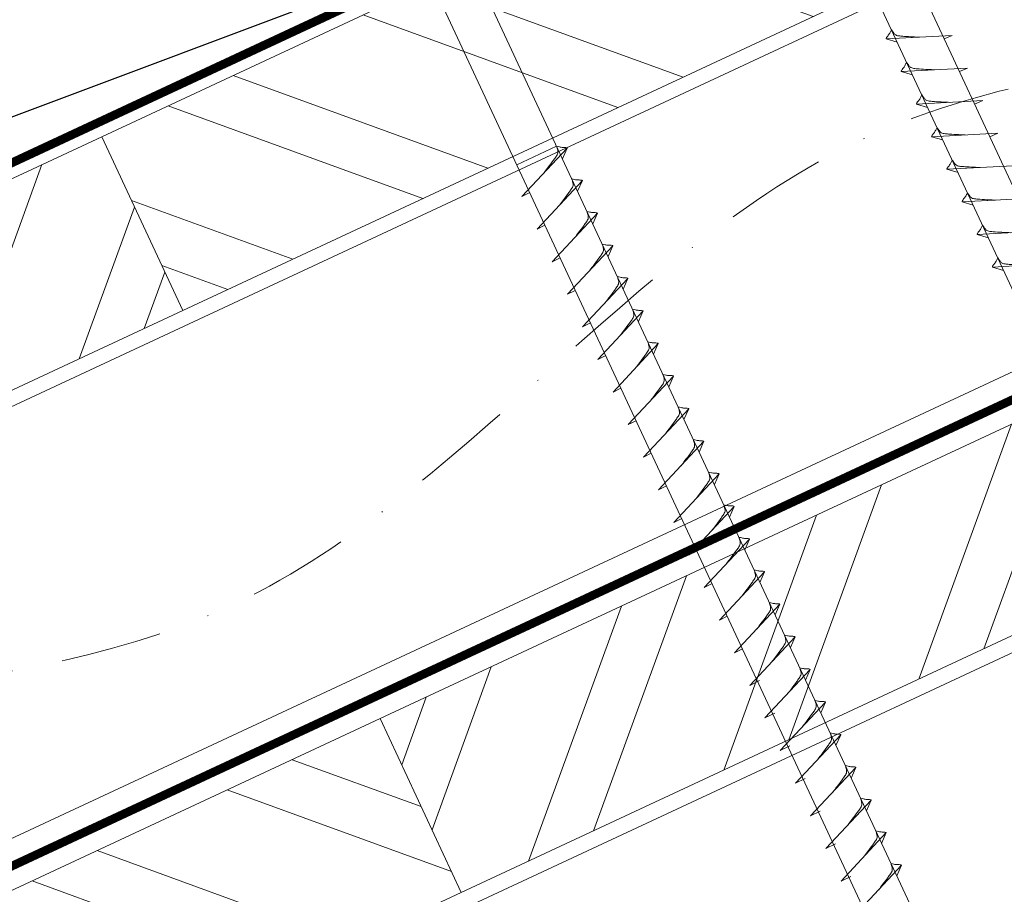
# Model space of a CAD drawing. Units: millimetres. Extents: x 0 to 70034, y 0 to 4832.
# Drawn here: x 64977 to 65100, y 555 to 664 of the extents above; entities that cross this region are included whole.
import ezdxf

# ---------------------------------------------------------------- set-up
doc = ezdxf.new("R2010")
doc.units = ezdxf.units.MM
doc.linetypes.add('STRICHPUNKT', pattern=[25.4, 12.7, -6.35, 0, -6.35])
doc.linetypes.add('Trennlage', pattern=[30, 12, -18])
for name, color, linetype, lineweight, true_color in [('01_PREFA-Dachprodukt', 7, 'Continuous', 25, 0xe1000f), ('02_Nägel', 7, 'Continuous', 15, 0xff7f7f), ('04_Trennlage', 7, 'Continuous', 25, 0x505f69), ('04_Trennlage_Linie', 7, 'Continuous', 0, 0x505f69), ('04_Unterdach', 7, 'Continuous', 25, 0x505f69), ('04_Unterdach_Linie', 7, 'Continuous', 0, 0x505f69), ('06_Holz', 7, 'Continuous', 15, 0x8296a0), ('06_Holzschfraffur', 7, 'Continuous', 13, 0xdce6eb), ('09_Luft', 7, 'Continuous', 5, 0x8296a0)]:
    doc.layers.add(name, color=color, linetype=linetype, lineweight=lineweight, true_color=true_color)

msp = doc.modelspace()

# ---------------------------------------------------------------- hatches: boundary and pattern name
at = {"layer": '06_Holzschfraffur'}
h = msp.add_hatch(dxfattribs=at)
h.set_pattern_fill('ANSI32', color=256, scale=2, angle=295, style=0)
h.set_pattern_definition([(340, (57632.558, -2478.23), (6.515484, 17.901144), []), (340, (57636.353, -2486.37), (6.515484, 17.901144), [])])
h.paths.add_polyline_path([(64987.322, 649.446), (64997.465, 627.694), (65147.006, 697.426), (65136.863, 719.178)])
h = msp.add_hatch(dxfattribs=at)
h.set_pattern_fill('ANSI32', color=256, scale=2, angle=25, style=0)
h.set_pattern_definition([(70, (57632.558, -2478.23), (-17.901144, 6.515484), []), (70, (57640.697, -2474.435), (-17.901144, 6.515484), [])])
h.paths.add_polyline_path([(64997.465, 627.694), (64987.322, 649.446), (64837.781, 579.714), (64847.924, 557.962)])
h = msp.add_hatch(dxfattribs=at)
h.set_pattern_fill('ANSI32', color=256, scale=2, angle=25, style=0)
h.set_pattern_definition([(70, (57517.883, -2620.788), (-17.901144, 6.515484), []), (70, (57526.022, -2616.992), (-17.901144, 6.515484), [])])
h.paths.add_polyline_path([(65181.872, 624.601), (65171.729, 646.353), (65022.188, 576.621), (65032.331, 554.869)])
h = msp.add_hatch(dxfattribs=at)
h.set_pattern_fill('ANSI32', color=256, scale=2, angle=295, style=0)
h.set_pattern_definition([(340, (57517.883, -2620.788), (6.515484, 17.901144), []), (340, (57521.678, -2628.927), (6.515484, 17.901144), [])])
h.paths.add_polyline_path([(64872.647, 506.889), (64882.79, 485.137), (65032.331, 554.869), (65022.188, 576.621)])

# ---------------------------------------------------------------- linework, layer by layer
at = {"layer": '01_PREFA-Dachprodukt', "elevation": 24.375}
msp.add_lwpolyline([(65014.878, 666.439), (64908.06, 626.401, 0.414214), (64906.954, 623.043), (64907.294, 622.37, 0.414214), (64910.652, 621.264), (64922.714, 624.749)], format="xyb", dxfattribs=at)
at = {"layer": '02_Nägel'}
for p, q in [((65093.785, 662.119, 24.76), (65085.495, 661.679, 24.76)), ((65093.785, 662.119, 24.76), (65092.776, 661.681, 24.76)), ((65085.495, 661.679, 24.76), (65086.899, 661.271, 24.76)), ((65095.687, 658.041, 24.76), (65087.397, 657.6, 24.76)), ((65087.397, 657.6, 24.76), (65088.801, 657.192, 24.76)), ((65095.687, 658.041, 24.76), (65094.678, 657.603, 24.76)), ((65097.589, 653.963, 24.76), (65089.298, 653.522, 24.76)), ((65089.298, 653.522, 24.76), (65090.702, 653.114, 24.76)), ((65097.589, 653.963, 24.76), (65096.579, 653.524, 24.76)), ((65099.491, 649.884, 24.76), (65091.2, 649.443, 24.76)), ((65099.491, 649.884, 24.76), (65098.481, 649.446, 24.76)), ((65044.262, 648.252, 24.76), (65039.278, 645.927, 24.76)), ((65091.2, 649.443, 24.76), (65092.604, 649.035, 24.76)), ((65039.912, 641.963, 24.76), (65045.579, 648.031, 24.76)), ((65045.579, 648.031, 24.76), (65044.989, 646.693, 24.76)), ((65101.392, 645.806, 24.76), (65093.102, 645.365, 24.76)), ((65093.102, 645.365, 24.76), (65094.506, 644.957, 24.76)), ((65041.814, 637.885, 24.76), (65047.481, 643.952, 24.76)), ((65047.481, 643.952, 24.76), (65046.891, 642.615, 24.76)), ((65039.912, 641.963, 24.76), (65040.897, 642.455, 24.76)), ((65103.294, 641.727, 24.76), (65095.004, 641.287, 24.76)), ((65095.004, 641.287, 24.76), (65096.408, 640.879, 24.76)), ((65043.716, 633.806, 24.76), (65049.383, 639.874, 24.76)), ((65049.383, 639.874, 24.76), (65048.793, 638.536, 24.76)), ((65041.814, 637.885, 24.76), (65042.799, 638.376, 24.76)), ((65105.196, 637.649, 24.76), (65096.905, 637.208, 24.76)), ((65096.905, 637.208, 24.76), (65098.309, 636.8, 24.76)), ((65045.618, 629.728, 24.76), (65051.284, 635.796, 24.76)), ((65051.284, 635.796, 24.76), (65050.694, 634.458, 24.76)), ((65043.716, 633.806, 24.76), (65044.7, 634.298, 24.76)), ((65107.098, 633.571, 24.76), (65098.807, 633.13, 24.76)), ((65098.807, 633.13, 24.76), (65100.211, 632.722, 24.76)), ((65047.519, 625.65, 24.76), (65053.186, 631.717, 24.76)), ((65053.186, 631.717, 24.76), (65052.596, 630.379, 24.76)), ((65045.618, 629.728, 24.76), (65046.602, 630.219, 24.76)), ((65049.421, 621.571, 24.76), (65055.088, 627.639, 24.76)), ((65055.088, 627.639, 24.76), (65054.498, 626.301, 24.76)), ((65047.519, 625.65, 24.76), (65048.504, 626.141, 24.76)), ((65051.323, 617.493, 24.76), (65056.99, 623.56, 24.76)), ((65056.99, 623.56, 24.76), (65056.4, 622.223, 24.76)), ((65049.421, 621.571, 24.76), (65050.406, 622.063, 24.76)), ((65053.225, 613.415, 24.76), (65058.891, 619.482, 24.76)), ((65058.891, 619.482, 24.76), (65058.302, 618.144, 24.76)), ((65051.323, 617.493, 24.76), (65052.308, 617.984, 24.76)), ((65055.127, 609.336, 24.76), (65060.793, 615.404, 24.76)), ((65060.793, 615.404, 24.76), (65060.203, 614.066, 24.76)), ((65053.225, 613.415, 24.76), (65054.209, 613.906, 24.76)), ((65057.028, 605.258, 24.76), (65062.695, 611.325, 24.76)), ((65062.695, 611.325, 24.76), (65062.105, 609.988, 24.76)), ((65055.127, 609.336, 24.76), (65056.111, 609.828, 24.76)), ((65058.93, 601.179, 24.76), (65064.597, 607.247, 24.76)), ((65064.597, 607.247, 24.76), (65064.007, 605.909, 24.76)), ((65057.028, 605.258, 24.76), (65058.013, 605.749, 24.76)), ((65060.832, 597.101, 24.76), (65066.499, 603.169, 24.76)), ((65066.499, 603.169, 24.76), (65065.909, 601.831, 24.76)), ((65058.93, 601.179, 24.76), (65059.915, 601.671, 24.76)), ((65062.734, 593.023, 24.76), (65068.4, 599.09, 24.76)), ((65068.4, 599.09, 24.76), (65067.81, 597.752, 24.76)), ((65060.832, 597.101, 24.76), (65061.816, 597.592, 24.76)), ((65064.635, 588.944, 24.76), (65070.302, 595.012, 24.76)), ((65070.302, 595.012, 24.76), (65069.712, 593.674, 24.76)), ((65062.734, 593.023, 24.76), (65063.718, 593.514, 24.76)), ((65066.537, 584.866, 24.76), (65072.204, 590.933, 24.76)), ((65072.204, 590.933, 24.76), (65071.614, 589.596, 24.76)), ((65064.635, 588.944, 24.76), (65065.62, 589.436, 24.76)), ((65068.439, 580.787, 24.76), (65074.106, 586.855, 24.76)), ((65074.106, 586.855, 24.76), (65073.516, 585.517, 24.76)), ((65066.537, 584.866, 24.76), (65067.522, 585.357, 24.76)), ((65070.343, 576.704, 24.76), (65076.01, 582.772, 24.76)), ((65076.01, 582.772, 24.76), (65075.42, 581.434, 24.76)), ((65068.439, 580.787, 24.76), (65069.651, 581.385, 24.76)), ((65072.247, 572.621, 24.76), (65077.914, 578.688, 24.76)), ((65077.914, 578.688, 24.76), (65077.324, 577.351, 24.76)), ((65070.343, 576.704, 24.76), (65071.556, 577.302, 24.76)), ((65074.151, 568.537, 24.76), (65079.818, 574.605, 24.76)), ((65079.818, 574.605, 24.76), (65079.228, 573.267, 24.76)), ((65072.247, 572.621, 24.76), (65073.46, 573.218, 24.76)), ((65076.055, 564.454, 24.76), (65081.722, 570.522, 24.76)), ((65081.722, 570.522, 24.76), (65081.132, 569.184, 24.76)), ((65074.151, 568.537, 24.76), (65075.364, 569.135, 24.76)), ((65077.959, 560.371, 24.76), (65083.626, 566.438, 24.76)), ((65083.626, 566.438, 24.76), (65083.036, 565.101, 24.76)), ((65076.055, 564.454, 24.76), (65077.268, 565.052, 24.76)), ((65079.864, 556.287, 24.76), (65085.53, 562.355, 24.76)), ((65085.53, 562.355, 24.76), (65084.94, 561.017, 24.76)), ((65077.959, 560.371, 24.76), (65079.172, 560.968, 24.76)), ((65081.768, 552.204, 24.76), (65087.434, 558.272, 24.76)), ((65087.434, 558.272, 24.76), (65086.844, 556.934, 24.76)), ((65079.864, 556.287, 24.76), (65081.076, 556.885, 24.76))]:
    msp.add_line(p, q, dxfattribs=at)
at = {"layer": '02_Nägel', "elevation": 24.76}
for points in [[(65067.193, 698.206), (65070.5, 696.437), (65156.292, 512.457), (65163.01, 504.556), (65161.276, 514.781), (65075.485, 698.762), (65076.256, 702.432)], [(65022.201, 677.225), (65025.508, 675.457), (65111.299, 491.477), (65118.018, 483.576), (65116.284, 493.801), (65030.492, 677.781), (65031.264, 681.451)]]:
    msp.add_lwpolyline(points, dxfattribs=at)
at = {"layer": '02_Nägel'}
for points, knots in [([(65085.495, 661.679, 24.76), (65085.501, 661.706, 24.76), (65085.539, 661.882, 24.76), (65085.794, 662.117, 24.76), (65085.997, 662.482, 24.76), (65086.117, 662.721, 24.76), (65086.172, 662.829, 24.76)], [0, 0, 0, 0, 0.0822026, 0.5393739, 0.9765786, 1.3405073, 1.3405073, 1.3405073, 1.3405073]), ([(65089.674, 661.901, 24.76), (65089.406, 661.914, 24.76), (65088.76, 661.947, 24.76), (65087.933, 661.985, 24.76), (65087.218, 662.049, 24.76), (65086.729, 662.1, 24.76), (65086.416, 662.455, 24.76), (65086.264, 662.688, 24.76), (65086.172, 662.829, 24.76)], [0, 0, 0, 0, 0.8071321, 1.941076, 2.4685481, 2.9946046, 3.3254251, 3.8360041, 3.8360041, 3.8360041, 3.8360041]), ([(65087.397, 657.6, 24.76), (65087.402, 657.627, 24.76), (65087.441, 657.804, 24.76), (65087.696, 658.039, 24.76), (65087.899, 658.404, 24.76), (65088.019, 658.642, 24.76), (65088.074, 658.751, 24.76)], [0, 0, 0, 0, 0.0822026, 0.5393739, 0.9765786, 1.3405073, 1.3405073, 1.3405073, 1.3405073]), ([(65091.576, 657.822, 24.76), (65091.308, 657.836, 24.76), (65090.662, 657.868, 24.76), (65089.835, 657.907, 24.76), (65089.12, 657.97, 24.76), (65088.631, 658.022, 24.76), (65088.318, 658.376, 24.76), (65088.166, 658.609, 24.76), (65088.074, 658.751, 24.76)], [0, 0, 0, 0, 0.8071321, 1.941076, 2.4685481, 2.9946046, 3.3254251, 3.8360041, 3.8360041, 3.8360041, 3.8360041]), ([(65089.298, 653.522, 24.76), (65089.304, 653.549, 24.76), (65089.343, 653.726, 24.76), (65089.598, 653.96, 24.76), (65089.8, 654.325, 24.76), (65089.921, 654.564, 24.76), (65089.975, 654.673, 24.76)], [0, 0, 0, 0, 0.0822026, 0.5393739, 0.9765786, 1.3405073, 1.3405073, 1.3405073, 1.3405073]), ([(65093.478, 653.744, 24.76), (65093.21, 653.757, 24.76), (65092.564, 653.79, 24.76), (65091.736, 653.828, 24.76), (65091.022, 653.892, 24.76), (65090.533, 653.944, 24.76), (65090.22, 654.298, 24.76), (65090.068, 654.531, 24.76), (65089.975, 654.673, 24.76)], [0, 0, 0, 0, 0.8071321, 1.941076, 2.4685481, 2.9946046, 3.3254251, 3.8360041, 3.8360041, 3.8360041, 3.8360041]), ([(65091.2, 649.443, 24.76), (65091.206, 649.47, 24.76), (65091.245, 649.647, 24.76), (65091.5, 649.882, 24.76), (65091.702, 650.247, 24.76), (65091.823, 650.486, 24.76), (65091.877, 650.594, 24.76)], [0, 0, 0, 0, 0.0822026, 0.5393739, 0.9765786, 1.3405073, 1.3405073, 1.3405073, 1.3405073]), ([(65095.38, 649.666, 24.76), (65095.111, 649.679, 24.76), (65094.466, 649.711, 24.76), (65093.638, 649.75, 24.76), (65092.923, 649.813, 24.76), (65092.435, 649.865, 24.76), (65092.122, 650.219, 24.76), (65091.97, 650.453, 24.76), (65091.877, 650.594, 24.76)], [0, 0, 0, 0, 0.8071321, 1.941076, 2.4685481, 2.9946046, 3.3254251, 3.8360041, 3.8360041, 3.8360041, 3.8360041]), ([(65093.102, 645.365, 24.76), (65093.108, 645.392, 24.76), (65093.146, 645.569, 24.76), (65093.401, 645.803, 24.76), (65093.604, 646.169, 24.76), (65093.724, 646.407, 24.76), (65093.779, 646.516, 24.76)], [0, 0, 0, 0, 0.0822026, 0.5393739, 0.9765786, 1.3405073, 1.3405073, 1.3405073, 1.3405073]), ([(65097.281, 645.587, 24.76), (65097.013, 645.601, 24.76), (65096.368, 645.633, 24.76), (65095.54, 645.671, 24.76), (65094.825, 645.735, 24.76), (65094.336, 645.787, 24.76), (65094.024, 646.141, 24.76), (65093.871, 646.374, 24.76), (65093.779, 646.516, 24.76)], [0, 0, 0, 0, 0.8071321, 1.941076, 2.4685481, 2.9946046, 3.3254251, 3.8360041, 3.8360041, 3.8360041, 3.8360041]), ([(65095.004, 641.287, 24.76), (65095.01, 641.314, 24.76), (65095.048, 641.49, 24.76), (65095.303, 641.725, 24.76), (65095.506, 642.09, 24.76), (65095.626, 642.329, 24.76), (65095.681, 642.437, 24.76)], [0, 0, 0, 0, 0.0822026, 0.5393739, 0.9765786, 1.3405073, 1.3405073, 1.3405073, 1.3405073]), ([(65099.183, 641.509, 24.76), (65098.915, 641.522, 24.76), (65098.269, 641.555, 24.76), (65097.442, 641.593, 24.76), (65096.727, 641.657, 24.76), (65096.238, 641.708, 24.76), (65095.925, 642.063, 24.76), (65095.773, 642.296, 24.76), (65095.681, 642.437, 24.76)], [0, 0, 0, 0, 0.8071321, 1.941076, 2.4685481, 2.9946046, 3.3254251, 3.8360041, 3.8360041, 3.8360041, 3.8360041]), ([(65096.905, 637.208, 24.76), (65096.911, 637.235, 24.76), (65096.95, 637.412, 24.76), (65097.205, 637.647, 24.76), (65097.408, 638.012, 24.76), (65097.528, 638.251, 24.76), (65097.583, 638.359, 24.76)], [0, 0, 0, 0, 0.0822026, 0.5393739, 0.9765786, 1.3405073, 1.3405073, 1.3405073, 1.3405073]), ([(65101.085, 637.431, 24.76), (65100.817, 637.444, 24.76), (65100.171, 637.476, 24.76), (65099.344, 637.515, 24.76), (65098.629, 637.578, 24.76), (65098.14, 637.63, 24.76), (65097.827, 637.984, 24.76), (65097.675, 638.217, 24.76), (65097.583, 638.359, 24.76)], [0, 0, 0, 0, 0.8071321, 1.941076, 2.4685481, 2.9946046, 3.3254251, 3.8360041, 3.8360041, 3.8360041, 3.8360041]), ([(65098.807, 633.13, 24.76), (65098.813, 633.157, 24.76), (65098.852, 633.334, 24.76), (65099.107, 633.568, 24.76), (65099.309, 633.934, 24.76), (65099.43, 634.172, 24.76), (65099.484, 634.281, 24.76)], [0, 0, 0, 0, 0.0822026, 0.5393739, 0.9765786, 1.3405073, 1.3405073, 1.3405073, 1.3405073]), ([(65102.987, 633.352, 24.76), (65102.718, 633.366, 24.76), (65102.073, 633.398, 24.76), (65101.245, 633.436, 24.76), (65100.531, 633.5, 24.76), (65100.042, 633.552, 24.76), (65099.729, 633.906, 24.76), (65099.577, 634.139, 24.76), (65099.484, 634.281, 24.76)], [0, 0, 0, 0, 0.8071321, 1.941076, 2.4685481, 2.9946046, 3.3254251, 3.8360041, 3.8360041, 3.8360041, 3.8360041])]:
    msp.add_open_spline(points, degree=3, knots=knots, dxfattribs=at)
at = {"layer": '02_Nägel', "ltscale": 5}
for points in [[(65042.722, 644.972, 24.76), (65043.21, 645.615, 24.76), (65043.888, 646.524, 24.76), (65044.191, 646.956, 24.76), (65044.42, 647.429, 24.76), (65044.396, 647.759, 24.76), (65044.262, 648.252, 24.76)], [(65045.579, 648.031, 24.76), (65045.505, 648.067, 24.76), (65045.05, 648.108, 24.76), (65044.617, 648.171, 24.76), (65044.262, 648.252, 24.76)], [(65044.624, 640.893, 24.76), (65045.112, 641.537, 24.76), (65045.79, 642.445, 24.76), (65046.093, 642.877, 24.76), (65046.322, 643.351, 24.76), (65046.297, 643.68, 24.76), (65046.164, 644.173, 24.76)], [(65047.481, 643.952, 24.76), (65047.407, 643.988, 24.76), (65046.951, 644.029, 24.76), (65046.519, 644.092, 24.76), (65046.164, 644.173, 24.76)], [(65046.526, 636.815, 24.76), (65047.013, 637.458, 24.76), (65047.692, 638.367, 24.76), (65047.994, 638.799, 24.76), (65048.224, 639.272, 24.76), (65048.199, 639.602, 24.76), (65048.066, 640.095, 24.76)], [(65049.383, 639.874, 24.76), (65049.309, 639.91, 24.76), (65048.853, 639.951, 24.76), (65048.421, 640.014, 24.76), (65048.066, 640.095, 24.76)], [(65048.428, 632.737, 24.76), (65048.915, 633.38, 24.76), (65049.594, 634.288, 24.76), (65049.896, 634.72, 24.76), (65050.126, 635.194, 24.76), (65050.101, 635.524, 24.76), (65049.968, 636.017, 24.76)], [(65051.284, 635.796, 24.76), (65051.21, 635.832, 24.76), (65050.755, 635.872, 24.76), (65050.322, 635.935, 24.76), (65049.968, 636.017, 24.76)], [(65050.329, 628.658, 24.76), (65050.817, 629.302, 24.76), (65051.495, 630.21, 24.76), (65051.798, 630.642, 24.76), (65052.028, 631.115, 24.76), (65052.003, 631.445, 24.76), (65051.869, 631.938, 24.76)], [(65053.186, 631.717, 24.76), (65053.112, 631.753, 24.76), (65052.657, 631.794, 24.76), (65052.224, 631.857, 24.76), (65051.869, 631.938, 24.76)], [(65052.231, 624.58, 24.76), (65052.719, 625.223, 24.76), (65053.397, 626.132, 24.76), (65053.7, 626.564, 24.76), (65053.929, 627.037, 24.76), (65053.904, 627.367, 24.76), (65053.771, 627.86, 24.76)], [(65055.088, 627.639, 24.76), (65055.014, 627.675, 24.76), (65054.559, 627.716, 24.76), (65054.126, 627.779, 24.76), (65053.771, 627.86, 24.76)], [(65054.133, 620.502, 24.76), (65054.62, 621.145, 24.76), (65055.299, 622.053, 24.76), (65055.602, 622.485, 24.76), (65055.831, 622.959, 24.76), (65055.806, 623.289, 24.76), (65055.673, 623.781, 24.76)], [(65056.99, 623.56, 24.76), (65056.916, 623.596, 24.76), (65056.46, 623.637, 24.76), (65056.028, 623.7, 24.76), (65055.673, 623.781, 24.76)], [(65056.035, 616.423, 24.76), (65056.522, 617.066, 24.76), (65057.201, 617.975, 24.76), (65057.503, 618.407, 24.76), (65057.733, 618.88, 24.76), (65057.708, 619.21, 24.76), (65057.575, 619.703, 24.76)], [(65058.891, 619.482, 24.76), (65058.817, 619.518, 24.76), (65058.362, 619.559, 24.76), (65057.929, 619.622, 24.76), (65057.575, 619.703, 24.76)], [(65057.936, 612.345, 24.76), (65058.424, 612.988, 24.76), (65059.103, 613.896, 24.76), (65059.405, 614.329, 24.76), (65059.635, 614.802, 24.76), (65059.61, 615.132, 24.76), (65059.477, 615.625, 24.76)], [(65060.793, 615.404, 24.76), (65060.719, 615.44, 24.76), (65060.264, 615.481, 24.76), (65059.831, 615.543, 24.76), (65059.477, 615.625, 24.76)], [(65059.838, 608.266, 24.76), (65060.326, 608.91, 24.76), (65061.004, 609.818, 24.76), (65061.307, 610.25, 24.76), (65061.537, 610.723, 24.76), (65061.512, 611.053, 24.76), (65061.378, 611.546, 24.76)], [(65062.695, 611.325, 24.76), (65062.621, 611.361, 24.76), (65062.166, 611.402, 24.76), (65061.733, 611.465, 24.76), (65061.378, 611.546, 24.76)], [(65061.74, 604.188, 24.76), (65062.228, 604.831, 24.76), (65062.906, 605.74, 24.76), (65063.209, 606.172, 24.76), (65063.438, 606.645, 24.76), (65063.413, 606.975, 24.76), (65063.28, 607.468, 24.76)], [(65064.597, 607.247, 24.76), (65064.523, 607.283, 24.76), (65064.067, 607.324, 24.76), (65063.635, 607.387, 24.76), (65063.28, 607.468, 24.76)], [(65063.642, 600.11, 24.76), (65064.129, 600.753, 24.76), (65064.808, 601.661, 24.76), (65065.11, 602.093, 24.76), (65065.34, 602.567, 24.76), (65065.315, 602.897, 24.76), (65065.182, 603.389, 24.76)], [(65066.499, 603.169, 24.76), (65066.425, 603.204, 24.76), (65065.969, 603.245, 24.76), (65065.537, 603.308, 24.76), (65065.182, 603.389, 24.76)], [(65065.544, 596.031, 24.76), (65066.031, 596.674, 24.76), (65066.71, 597.583, 24.76), (65067.012, 598.015, 24.76), (65067.242, 598.488, 24.76), (65067.217, 598.818, 24.76), (65067.084, 599.311, 24.76)], [(65067.445, 591.953, 24.76), (65067.933, 592.596, 24.76), (65068.612, 593.505, 24.76), (65068.914, 593.937, 24.76), (65069.144, 594.41, 24.76), (65069.119, 594.74, 24.76), (65068.985, 595.233, 24.76)], [(65069.347, 587.874, 24.76), (65069.835, 588.518, 24.76), (65070.513, 589.426, 24.76), (65070.816, 589.858, 24.76), (65071.045, 590.332, 24.76), (65071.021, 590.661, 24.76), (65070.887, 591.154, 24.76)]]:
    msp.add_spline(points, degree=3, dxfattribs=at)
at = {"layer": '02_Nägel'}
for points in [[(65068.4, 599.09, 24.76), (65068.326, 599.126, 24.76), (65067.871, 599.167, 24.76), (65067.438, 599.23, 24.76), (65067.084, 599.311, 24.76)], [(65070.302, 595.012, 24.76), (65070.228, 595.048, 24.76), (65069.773, 595.089, 24.76), (65069.34, 595.151, 24.76), (65068.985, 595.233, 24.76)], [(65072.204, 590.933, 24.76), (65072.13, 590.969, 24.76), (65071.675, 591.01, 24.76), (65071.242, 591.073, 24.76), (65070.887, 591.154, 24.76)], [(65071.249, 583.796, 24.76), (65071.736, 584.439, 24.76), (65072.415, 585.348, 24.76), (65072.718, 585.78, 24.76), (65072.947, 586.253, 24.76), (65072.922, 586.583, 24.76), (65072.789, 587.076, 24.76)], [(65074.106, 586.855, 24.76), (65074.032, 586.891, 24.76), (65073.576, 586.932, 24.76), (65073.144, 586.995, 24.76), (65072.789, 587.076, 24.76)], [(65073.153, 579.713, 24.76), (65073.641, 580.356, 24.76), (65074.319, 581.264, 24.76), (65074.622, 581.697, 24.76), (65074.851, 582.17, 24.76), (65074.826, 582.5, 24.76), (65074.693, 582.993, 24.76)], [(65076.01, 582.772, 24.76), (65075.936, 582.808, 24.76), (65075.48, 582.849, 24.76), (65075.048, 582.911, 24.76), (65074.693, 582.993, 24.76)], [(65075.057, 575.629, 24.76), (65075.545, 576.273, 24.76), (65076.223, 577.181, 24.76), (65076.526, 577.613, 24.76), (65076.755, 578.087, 24.76), (65076.73, 578.416, 24.76), (65076.597, 578.909, 24.76)], [(65077.914, 578.688, 24.76), (65077.84, 578.724, 24.76), (65077.385, 578.765, 24.76), (65076.952, 578.828, 24.76), (65076.597, 578.909, 24.76)], [(65076.961, 571.546, 24.76), (65077.449, 572.189, 24.76), (65078.127, 573.098, 24.76), (65078.43, 573.53, 24.76), (65078.659, 574.003, 24.76), (65078.635, 574.333, 24.76), (65078.501, 574.826, 24.76)], [(65079.818, 574.605, 24.76), (65079.744, 574.641, 24.76), (65079.289, 574.682, 24.76), (65078.856, 574.745, 24.76), (65078.501, 574.826, 24.76)], [(65078.865, 567.463, 24.76), (65079.353, 568.106, 24.76), (65080.031, 569.014, 24.76), (65080.334, 569.447, 24.76), (65080.564, 569.92, 24.76), (65080.539, 570.25, 24.76), (65080.405, 570.743, 24.76)], [(65081.722, 570.522, 24.76), (65081.648, 570.558, 24.76), (65081.193, 570.599, 24.76), (65080.76, 570.661, 24.76), (65080.405, 570.743, 24.76)], [(65080.769, 563.379, 24.76), (65081.257, 564.023, 24.76), (65081.936, 564.931, 24.76), (65082.238, 565.363, 24.76), (65082.468, 565.837, 24.76), (65082.443, 566.166, 24.76), (65082.309, 566.659, 24.76)], [(65083.626, 566.438, 24.76), (65083.552, 566.474, 24.76), (65083.097, 566.515, 24.76), (65082.664, 566.578, 24.76), (65082.309, 566.659, 24.76)], [(65082.673, 559.296, 24.76), (65083.161, 559.939, 24.76), (65083.84, 560.848, 24.76), (65084.142, 561.28, 24.76), (65084.372, 561.753, 24.76), (65084.347, 562.083, 24.76), (65084.214, 562.576, 24.76)], [(65085.53, 562.355, 24.76), (65085.456, 562.391, 24.76), (65085.001, 562.432, 24.76), (65084.568, 562.495, 24.76), (65084.214, 562.576, 24.76)], [(65084.577, 555.213, 24.76), (65085.065, 555.856, 24.76), (65085.744, 556.764, 24.76), (65086.046, 557.197, 24.76), (65086.276, 557.67, 24.76), (65086.251, 558, 24.76), (65086.118, 558.493, 24.76)], [(65087.434, 558.272, 24.76), (65087.36, 558.308, 24.76), (65086.905, 558.349, 24.76), (65086.472, 558.411, 24.76), (65086.118, 558.493, 24.76)]]:
    msp.add_spline(points, degree=3, dxfattribs=at)
at = {"layer": '04_Trennlage', "linetype": 'Trennlage', "ltscale": 0.5, "const_width": 1, "flags": 128}
msp.add_lwpolyline([(64645.483, 492.111), (65221.499, 760.592)], dxfattribs=at)
at = {"layer": '04_Trennlage_Linie', "ltscale": 5, "flags": 128}
for points in [[(64645.41, 492.629), (65221.499, 761.143)], [(64645.556, 491.593), (65221.499, 760.04)]]:
    msp.add_lwpolyline(points, dxfattribs=at)
at = {"layer": '04_Unterdach', "linetype": 'Trennlage', "ltscale": 0.5, "const_width": 1, "flags": 128}
msp.add_lwpolyline([(64645.41, 404.069), (65221.499, 672.589)], dxfattribs=at)
at = {"layer": '04_Unterdach_Linie', "ltscale": 5, "flags": 128}
for points in [[(64645.41, 404.621), (65221.499, 673.141)], [(64645.41, 403.518), (65221.499, 672.037)]]:
    msp.add_lwpolyline(points, dxfattribs=at)
at = {"layer": '06_Holz'}
for points in [[(64645.41, 461.522), (65221.499, 730.156)], [(65221.499, 676.105), (64645.41, 407.47)], [(64645.41, 372.287), (65221.499, 640.921)]]:
    msp.add_lwpolyline(points, dxfattribs=at)
for points in [[(64997.465, 627.694), (65147.006, 697.426), (65136.863, 719.178), (64987.322, 649.446)], [(64847.924, 557.962), (64997.465, 627.694), (64987.322, 649.446), (64837.781, 579.714)], [(65032.331, 554.869), (65181.872, 624.601), (65171.729, 646.353), (65022.188, 576.621)], [(64882.79, 485.137), (65032.331, 554.869), (65022.188, 576.621), (64872.647, 506.889)]]:
    msp.add_lwpolyline(points, close=True, dxfattribs=at)
at = {"layer": '09_Luft', "linetype": 'STRICHPUNKT'}
msp.add_open_spline([(64645.41, 424.04), (64648.426, 425.416), (64651.442, 426.793), (64654.458, 428.169), (64654.462, 428.17), (64654.465, 428.172), (64654.469, 428.174), (64654.728, 428.292), (64683.924, 441.803), (64725.831, 504.437), (64838.073, 490.639), (64899.16, 586.158), (65011.451, 572.649), (65074.12, 666.783), (65169.68, 656.515), (65207.743, 692.926), (65221.499, 705.244)], degree=3, knots=[902.6972315, 902.6972315, 902.6972315, 902.6972315, 912.8352104, 912.8352104, 912.8352104, 912.8471286, 912.8471286, 912.8471286, 913.7180486, 1011.2327965, 1110.1037053, 1207.3538106, 1305.4718943, 1404.2622454, 1502.8888872, 1557.0171497, 1557.0171497, 1557.0171497, 1557.0171497], dxfattribs=at)

doc.saveas('drawing.dxf')
